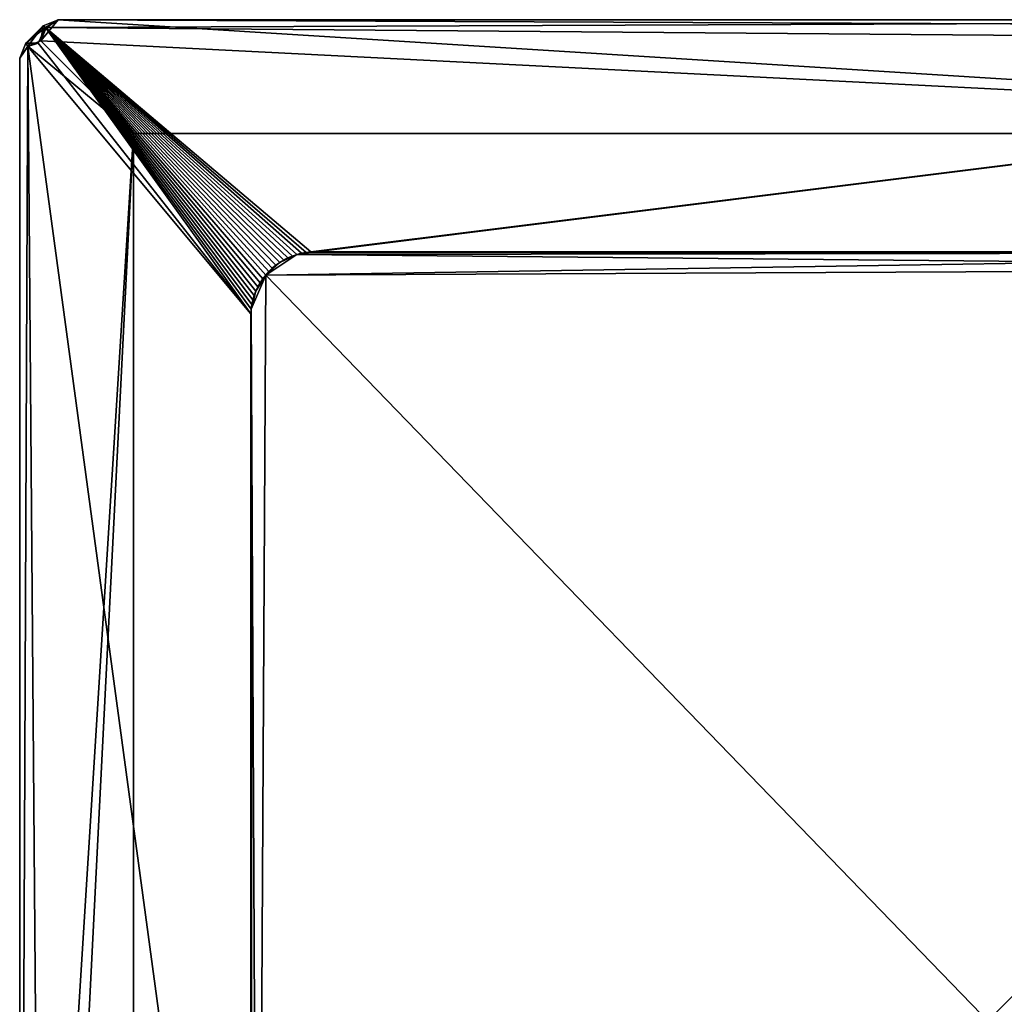
# Model space of a CAD drawing. Extents: x -0.85 to 0.85, y -0.85 to 0.85.
# Drawn here: x -0.85 to 0, y 0 to 0.85 of the extents above; entities that cross this region are included whole.
import ezdxf

# ---------------------------------------------------------------- set-up
doc = ezdxf.new("R2010")
doc.units = 0
doc.header["$MEASUREMENT"] = 0
doc.layers.get('0').update_dxf_attribs({"linetype": 'CONTINUOUS'})

msp = doc.modelspace()

# ---------------------------------------------------------------- linework, layer by layer
for points in [[(-0.81585, 0.85004, 0.31671), (-0.82622, 0.84311, 0.31671), (-0.83086, 0.83191, 0.31671)], [(-0.81585, 0.85004, 0.31671), (-0.83086, 0.83191, 0.31671), (0.75144, 0.75182, 0.31671)], [(-0.82865, 0.84474, -0.035), (-0.81585, 0.85004, -0.035), (-0.82663, 0.8433, -0.035)], [(-0.81585, 0.85004, 0.31671), (-0.82865, 0.84474, 0.31671), (-0.82622, 0.84311, 0.31671)], [(-0.81585, 0.85004, 0.31671), (-0.81585, 0.85004, -0.035), (-0.82865, 0.84474, -0.035)], [(-0.81585, 0.85004, 0.31671), (-0.82865, 0.84474, -0.035), (-0.82865, 0.84474, 0.31671)], [(-0.82663, 0.8433, -0.035), (-0.81585, 0.85004, -0.035), (0.81651, 0.85004, -0.035)], [(-0.82663, 0.8433, -0.035), (0.81651, 0.85004, -0.035), (0.84436, 0.8297, -0.035)], [(-0.81585, 0.85004, -0.035), (-0.81585, 0.85004, 0.31671), (0.81651, 0.85004, 0.31671)], [(-0.81585, 0.85004, -0.035), (0.81651, 0.85004, 0.31671), (0.81651, 0.85004, -0.035)], [(0.82688, 0.84311, 0.31671), (0.81651, 0.85004, 0.31671), (-0.81585, 0.85004, 0.31671)], [(0.75144, 0.75182, 0.31671), (0.82688, 0.84311, 0.31671), (-0.81585, 0.85004, 0.31671)], [(-0.84369, 0.8297, -0.035), (-0.82865, 0.84474, -0.035), (-0.82663, 0.8433, -0.035)], [(-0.82865, 0.84474, 0.31671), (-0.84369, 0.8297, 0.31671), (-0.84207, 0.82727, 0.31671)], [(-0.82865, 0.84474, 0.31671), (-0.82865, 0.84474, -0.035), (-0.84369, 0.8297, -0.035)], [(-0.82865, 0.84474, 0.31671), (-0.84369, 0.8297, -0.035), (-0.84369, 0.8297, 0.31671)], [(-0.84369, 0.8297, -0.035), (-0.82663, 0.8433, -0.035), (-0.83316, 0.82987, -0.035)], [(-0.82865, 0.84474, 0.31671), (-0.84207, 0.82727, 0.31671), (-0.83086, 0.83191, 0.31671)], [(-0.64959, 0.59607, -0.035), (-0.83316, 0.82987, -0.035), (-0.82663, 0.8433, -0.035)], [(-0.83086, 0.83191, 0.31671), (-0.82622, 0.84311, 0.31671), (-0.82865, 0.84474, 0.31671)], [(-0.64929, 0.60013, -0.035), (-0.64959, 0.59607, -0.035), (-0.82663, 0.8433, -0.035)], [(-0.6487, 0.60415, -0.035), (-0.64929, 0.60013, -0.035), (-0.82663, 0.8433, -0.035)], [(-0.64782, 0.60813, -0.035), (-0.6487, 0.60415, -0.035), (-0.82663, 0.8433, -0.035)], [(-0.64664, 0.61202, -0.035), (-0.64782, 0.60813, -0.035), (-0.82663, 0.8433, -0.035)], [(-0.64519, 0.61583, -0.035), (-0.64664, 0.61202, -0.035), (-0.82663, 0.8433, -0.035)], [(-0.64346, 0.61951, -0.035), (-0.64519, 0.61583, -0.035), (-0.82663, 0.8433, -0.035)], [(-0.64147, 0.62306, -0.035), (-0.64346, 0.61951, -0.035), (-0.82663, 0.8433, -0.035)], [(-0.63923, 0.62645, -0.035), (-0.64147, 0.62306, -0.035), (-0.82663, 0.8433, -0.035)], [(-0.63674, 0.62968, -0.035), (-0.63923, 0.62645, -0.035), (-0.82663, 0.8433, -0.035)], [(-0.63402, 0.63271, -0.035), (-0.63674, 0.62968, -0.035), (-0.82663, 0.8433, -0.035)], [(-0.63109, 0.63553, -0.035), (-0.63402, 0.63271, -0.035), (-0.82663, 0.8433, -0.035)], [(-0.62796, 0.63813, -0.035), (-0.63109, 0.63553, -0.035), (-0.82663, 0.8433, -0.035)], [(-0.62465, 0.6405, -0.035), (-0.62796, 0.63813, -0.035), (-0.82663, 0.8433, -0.035)], [(-0.62118, 0.64262, -0.035), (-0.62465, 0.6405, -0.035), (-0.82663, 0.8433, -0.035)], [(-0.61756, 0.64448, -0.035), (-0.62118, 0.64262, -0.035), (-0.82663, 0.8433, -0.035)], [(-0.61381, 0.64608, -0.035), (-0.61756, 0.64448, -0.035), (-0.82663, 0.8433, -0.035)], [(-0.60996, 0.64739, -0.035), (-0.61381, 0.64608, -0.035), (-0.82663, 0.8433, -0.035)], [(-0.60603, 0.64842, -0.035), (-0.60996, 0.64739, -0.035), (-0.82663, 0.8433, -0.035)], [(-0.60202, 0.64916, -0.035), (-0.60603, 0.64842, -0.035), (-0.82663, 0.8433, -0.035)], [(-0.59798, 0.6496, -0.035), (-0.60202, 0.64916, -0.035), (-0.82663, 0.8433, -0.035)], [(-0.59798, 0.6496, -0.035), (-0.82663, 0.8433, -0.035), (0.84436, 0.8297, -0.035)], [(-0.84899, 0.8169, -0.035), (-0.84369, 0.8297, -0.035), (-0.84191, 0.82685, -0.035)], [(-0.84369, 0.8297, 0.31671), (-0.84899, 0.8169, 0.31671), (-0.84207, 0.82727, 0.31671)], [(-0.84899, 0.8169, -0.035), (-0.84899, 0.8169, 0.31671), (-0.84369, 0.8297, 0.31671)], [(-0.84899, 0.8169, -0.035), (-0.84369, 0.8297, 0.31671), (-0.84369, 0.8297, -0.035)], [(-0.84207, 0.82727, 0.31671), (-0.84899, 0.8169, 0.31671), (-0.84899, -0.81636, 0.31671)], [(-0.75078, 0.75182, 0.31671), (-0.84207, 0.82727, 0.31671), (-0.84899, -0.81636, 0.31671)], [(-0.84899, -0.81636, -0.035), (-0.84899, 0.8169, -0.035), (-0.84191, 0.82685, -0.035)], [(-0.82865, -0.84421, -0.035), (-0.84899, -0.81636, -0.035), (-0.84191, 0.82685, -0.035)], [(-0.83316, 0.82987, -0.035), (-0.84191, 0.82685, -0.035), (-0.84369, 0.8297, -0.035)], [(-0.75078, 0.75182, 0.31671), (-0.83086, 0.83191, 0.31671), (-0.84207, 0.82727, 0.31671)], [(-0.84191, 0.82685, -0.035), (-0.83316, 0.82987, -0.035), (-0.64959, 0.59607, -0.035)], [(-0.84191, 0.82685, -0.035), (-0.64959, 0.59607, -0.035), (-0.64959, -0.59341, -0.035)], [(-0.82865, -0.84421, -0.035), (-0.84191, 0.82685, -0.035), (-0.64959, -0.59341, -0.035)], [(-0.83086, 0.83191, 0.31671), (-0.75078, 0.75182, 0.31671), (0.75144, 0.75182, 0.31671)], [(0.84436, 0.8297, -0.035), (-0.59391, 0.64975, -0.035), (-0.59798, 0.6496, -0.035)], [(0.84436, 0.8297, -0.035), (0.59841, 0.6496, -0.035), (-0.59391, 0.64975, -0.035)], [(-0.84899, -0.81636, -0.035), (-0.84899, -0.81636, 0.31671), (-0.84899, 0.8169, 0.31671)], [(-0.84899, -0.81636, -0.035), (-0.84899, 0.8169, 0.31671), (-0.84899, 0.8169, -0.035)], [(-0.84899, -0.81636, 0.31671), (-0.83086, -0.83138, 0.31671), (-0.75078, 0.75182, 0.31671)], [(-0.83086, -0.83138, 0.31671), (-0.75078, -0.75129, 0.31671), (-0.75078, 0.75182, 0.31671)], [(0.75144, 0.75182, 0.24838), (-0.75078, 0.75182, 0.24838), (-0.75078, -0.75129, 0.24838)], [(0.75144, 0.75182, 0.24838), (-0.75078, -0.75129, 0.24838), (0.75144, -0.75129, 0.24838)], [(0.75144, 0.75182, 0.31671), (-0.75078, 0.75182, 0.31671), (-0.75078, 0.75182, 0.24838)], [(0.75144, 0.75182, 0.31671), (-0.75078, 0.75182, 0.24838), (0.75144, 0.75182, 0.24838)], [(-0.75078, 0.75182, 0.31671), (-0.75078, -0.75129, 0.31671), (-0.75078, -0.75129, 0.24838)], [(-0.75078, 0.75182, 0.31671), (-0.75078, -0.75129, 0.24838), (-0.75078, 0.75182, 0.24838)], [(0.60246, 0.64916, 0.03444), (-0.60996, 0.64739, 0.03444), (-0.63674, 0.62968, 0.03444)], [(0.63153, 0.63553, 0.03444), (0.60246, 0.64916, 0.03444), (-0.63674, 0.62968, 0.03444)], [(0.60246, 0.64916, 0.02556), (-0.60996, 0.64739, 0.02556), (-0.63674, 0.62968, 0.02556)], [(0.63153, 0.63553, 0.02556), (0.60246, 0.64916, 0.02556), (-0.63674, 0.62968, 0.02556)], [(0.60246, 0.64916, -0.00212), (-0.60996, 0.64739, -0.00212), (-0.63674, 0.62968, -0.00212)], [(0.63153, 0.63553, -0.00212), (0.60246, 0.64916, -0.00212), (-0.63674, 0.62968, -0.00212)], [(-0.60996, 0.64739, 0.03444), (-0.62465, 0.6405, 0.03444), (-0.63674, 0.62968, 0.03444)], [(-0.63674, 0.62968, 0.03085), (-0.62465, 0.6405, 0.03085), (-0.60996, 0.64739, 0.03085)], [(-0.63674, 0.62968, 0.03085), (-0.60996, 0.64739, 0.03085), (0.63153, 0.63553, 0.03085)], [(-0.60996, 0.64739, 0.02556), (-0.62465, 0.6405, 0.02556), (-0.63674, 0.62968, 0.02556)], [(-0.63674, 0.62968, 0.00317), (-0.62465, 0.6405, 0.00317), (-0.60996, 0.64739, 0.00317)], [(-0.63674, 0.62968, 0.00317), (-0.60996, 0.64739, 0.00317), (0.63153, 0.63553, 0.00317)], [(-0.60996, 0.64739, -0.00212), (-0.62465, 0.6405, -0.00212), (-0.63674, 0.62968, -0.00212)], [(-0.60996, 0.64739, 0.03444), (-0.61756, 0.64448, 0.03444), (-0.62465, 0.6405, 0.03444)], [(-0.62465, 0.6405, 0.03085), (-0.61756, 0.64448, 0.03085), (-0.60996, 0.64739, 0.03085)], [(-0.60996, 0.64739, 0.02556), (-0.61756, 0.64448, 0.02556), (-0.62465, 0.6405, 0.02556)], [(-0.62465, 0.6405, 0.00317), (-0.61756, 0.64448, 0.00317), (-0.60996, 0.64739, 0.00317)], [(-0.60996, 0.64739, -0.00212), (-0.61756, 0.64448, -0.00212), (-0.62465, 0.6405, -0.00212)], [(-0.60996, 0.64739, 0.03444), (-0.61381, 0.64608, 0.03444), (-0.61756, 0.64448, 0.03444)], [(-0.61756, 0.64448, 0.03085), (-0.61381, 0.64608, 0.03085), (-0.60996, 0.64739, 0.03085)], [(-0.60996, 0.64739, 0.02556), (-0.61381, 0.64608, 0.02556), (-0.61756, 0.64448, 0.02556)], [(-0.61756, 0.64448, 0.00317), (-0.61381, 0.64608, 0.00317), (-0.60996, 0.64739, 0.00317)], [(-0.60996, 0.64739, -0.00212), (-0.61381, 0.64608, -0.00212), (-0.61756, 0.64448, -0.00212)], [(-0.61381, 0.64608, 0.03444), (-0.61381, 0.64608, -0.035), (-0.61756, 0.64448, -0.035)], [(-0.61381, 0.64608, 0.03444), (-0.61756, 0.64448, -0.035), (-0.61756, 0.64448, 0.03444)], [(-0.61381, 0.64608, 0.03085), (-0.61756, 0.64448, 0.03085), (-0.61756, 0.64448, 0.02556)], [(-0.61381, 0.64608, 0.03085), (-0.61756, 0.64448, 0.02556), (-0.61381, 0.64608, 0.02556)], [(-0.61381, 0.64608, 0.00317), (-0.61756, 0.64448, 0.00317), (-0.61756, 0.64448, -0.00212)], [(-0.61381, 0.64608, 0.00317), (-0.61756, 0.64448, -0.00212), (-0.61381, 0.64608, -0.00212)], [(-0.60996, 0.64739, 0.03444), (-0.60996, 0.64739, -0.035), (-0.61381, 0.64608, -0.035)], [(-0.60996, 0.64739, 0.03444), (-0.61381, 0.64608, -0.035), (-0.61381, 0.64608, 0.03444)], [(-0.60996, 0.64739, 0.03085), (-0.61381, 0.64608, 0.03085), (-0.61381, 0.64608, 0.02556)], [(-0.60996, 0.64739, 0.03085), (-0.61381, 0.64608, 0.02556), (-0.60996, 0.64739, 0.02556)], [(-0.60996, 0.64739, 0.00317), (-0.61381, 0.64608, 0.00317), (-0.61381, 0.64608, -0.00212)], [(-0.60996, 0.64739, 0.00317), (-0.61381, 0.64608, -0.00212), (-0.60996, 0.64739, -0.00212)], [(-0.59391, 0.64975, 0.03444), (-0.60202, 0.64916, 0.03444), (-0.60996, 0.64739, 0.03444)], [(0.60246, 0.64916, 0.03444), (-0.59391, 0.64975, 0.03444), (-0.60996, 0.64739, 0.03444)], [(-0.59391, 0.64975, 0.02556), (-0.60202, 0.64916, 0.02556), (-0.60996, 0.64739, 0.02556)], [(0.60246, 0.64916, 0.02556), (-0.59391, 0.64975, 0.02556), (-0.60996, 0.64739, 0.02556)], [(-0.59391, 0.64975, -0.00212), (-0.60202, 0.64916, -0.00212), (-0.60996, 0.64739, -0.00212)], [(0.60246, 0.64916, -0.00212), (-0.59391, 0.64975, -0.00212), (-0.60996, 0.64739, -0.00212)], [(-0.60202, 0.64916, 0.03444), (-0.60603, 0.64842, 0.03444), (-0.60996, 0.64739, 0.03444)], [(-0.60996, 0.64739, 0.03085), (-0.60603, 0.64842, 0.03085), (-0.60202, 0.64916, 0.03085)], [(-0.60996, 0.64739, 0.03085), (-0.60202, 0.64916, 0.03085), (0.60246, 0.64916, 0.03085)], [(-0.60996, 0.64739, 0.03085), (0.60246, 0.64916, 0.03085), (0.63153, 0.63553, 0.03085)], [(-0.60202, 0.64916, 0.02556), (-0.60603, 0.64842, 0.02556), (-0.60996, 0.64739, 0.02556)], [(-0.60996, 0.64739, 0.00317), (-0.60603, 0.64842, 0.00317), (-0.60202, 0.64916, 0.00317)], [(-0.60996, 0.64739, 0.00317), (-0.60202, 0.64916, 0.00317), (0.60246, 0.64916, 0.00317)], [(-0.60996, 0.64739, 0.00317), (0.60246, 0.64916, 0.00317), (0.63153, 0.63553, 0.00317)], [(-0.60202, 0.64916, -0.00212), (-0.60603, 0.64842, -0.00212), (-0.60996, 0.64739, -0.00212)], [(-0.60603, 0.64842, 0.03444), (-0.60603, 0.64842, -0.035), (-0.60996, 0.64739, -0.035)], [(-0.60603, 0.64842, 0.03444), (-0.60996, 0.64739, -0.035), (-0.60996, 0.64739, 0.03444)], [(-0.60603, 0.64842, 0.03085), (-0.60996, 0.64739, 0.03085), (-0.60996, 0.64739, 0.02556)], [(-0.60603, 0.64842, 0.03085), (-0.60996, 0.64739, 0.02556), (-0.60603, 0.64842, 0.02556)], [(-0.60603, 0.64842, 0.00317), (-0.60996, 0.64739, 0.00317), (-0.60996, 0.64739, -0.00212)], [(-0.60603, 0.64842, 0.00317), (-0.60996, 0.64739, -0.00212), (-0.60603, 0.64842, -0.00212)], [(-0.60202, 0.64916, 0.03444), (-0.60202, 0.64916, -0.035), (-0.60603, 0.64842, -0.035)], [(-0.60202, 0.64916, 0.03444), (-0.60603, 0.64842, -0.035), (-0.60603, 0.64842, 0.03444)], [(-0.60202, 0.64916, 0.03085), (-0.60603, 0.64842, 0.03085), (-0.60603, 0.64842, 0.02556)], [(-0.60202, 0.64916, 0.03085), (-0.60603, 0.64842, 0.02556), (-0.60202, 0.64916, 0.02556)], [(-0.60202, 0.64916, 0.00317), (-0.60603, 0.64842, 0.00317), (-0.60603, 0.64842, -0.00212)], [(-0.60202, 0.64916, 0.00317), (-0.60603, 0.64842, -0.00212), (-0.60202, 0.64916, -0.00212)], [(-0.59391, 0.64975, 0.03444), (-0.59798, 0.6496, 0.03444), (-0.60202, 0.64916, 0.03444)], [(-0.60202, 0.64916, 0.03085), (-0.59798, 0.6496, 0.03085), (-0.59391, 0.64975, 0.03085)], [(-0.60202, 0.64916, 0.03085), (-0.59391, 0.64975, 0.03085), (0.60246, 0.64916, 0.03085)], [(-0.59391, 0.64975, 0.02556), (-0.59798, 0.6496, 0.02556), (-0.60202, 0.64916, 0.02556)], [(-0.60202, 0.64916, 0.00317), (-0.59798, 0.6496, 0.00317), (-0.59391, 0.64975, 0.00317)], [(-0.60202, 0.64916, 0.00317), (-0.59391, 0.64975, 0.00317), (0.60246, 0.64916, 0.00317)], [(-0.59391, 0.64975, -0.00212), (-0.59798, 0.6496, -0.00212), (-0.60202, 0.64916, -0.00212)], [(-0.59798, 0.6496, 0.03444), (-0.59798, 0.6496, -0.035), (-0.60202, 0.64916, -0.035)], [(-0.59798, 0.6496, 0.03444), (-0.60202, 0.64916, -0.035), (-0.60202, 0.64916, 0.03444)], [(-0.59798, 0.6496, 0.03085), (-0.60202, 0.64916, 0.03085), (-0.60202, 0.64916, 0.02556)], [(-0.59798, 0.6496, 0.03085), (-0.60202, 0.64916, 0.02556), (-0.59798, 0.6496, 0.02556)], [(-0.59798, 0.6496, 0.00317), (-0.60202, 0.64916, 0.00317), (-0.60202, 0.64916, -0.00212)], [(-0.59798, 0.6496, 0.00317), (-0.60202, 0.64916, -0.00212), (-0.59798, 0.6496, -0.00212)], [(-0.59391, 0.64975, 0.03444), (-0.59391, 0.64975, -0.035), (-0.59798, 0.6496, -0.035)], [(-0.59391, 0.64975, 0.03444), (-0.59798, 0.6496, -0.035), (-0.59798, 0.6496, 0.03444)], [(-0.59391, 0.64975, 0.03085), (-0.59798, 0.6496, 0.03085), (-0.59798, 0.6496, 0.02556)], [(-0.59391, 0.64975, 0.03085), (-0.59798, 0.6496, 0.02556), (-0.59391, 0.64975, 0.02556)], [(-0.59391, 0.64975, 0.00317), (-0.59798, 0.6496, 0.00317), (-0.59798, 0.6496, -0.00212)], [(-0.59391, 0.64975, 0.00317), (-0.59798, 0.6496, -0.00212), (-0.59391, 0.64975, -0.00212)], [(0.60246, 0.64916, 0.03444), (0.59841, 0.6496, 0.03444), (-0.59391, 0.64975, 0.03444)], [(0.59841, 0.6496, 0.03444), (0.59841, 0.6496, -0.035), (-0.59391, 0.64975, -0.035)], [(0.59841, 0.6496, 0.03444), (-0.59391, 0.64975, -0.035), (-0.59391, 0.64975, 0.03444)], [(-0.59391, 0.64975, 0.03085), (0.59841, 0.6496, 0.03085), (0.60246, 0.64916, 0.03085)], [(0.60246, 0.64916, 0.02556), (0.59841, 0.6496, 0.02556), (-0.59391, 0.64975, 0.02556)], [(0.59841, 0.6496, 0.03085), (-0.59391, 0.64975, 0.03085), (-0.59391, 0.64975, 0.02556)], [(0.59841, 0.6496, 0.03085), (-0.59391, 0.64975, 0.02556), (0.59841, 0.6496, 0.02556)], [(-0.59391, 0.64975, 0.00317), (0.59841, 0.6496, 0.00317), (0.60246, 0.64916, 0.00317)], [(0.60246, 0.64916, -0.00212), (0.59841, 0.6496, -0.00212), (-0.59391, 0.64975, -0.00212)], [(0.59841, 0.6496, 0.00317), (-0.59391, 0.64975, 0.00317), (-0.59391, 0.64975, -0.00212)], [(0.59841, 0.6496, 0.00317), (-0.59391, 0.64975, -0.00212), (0.59841, 0.6496, -0.00212)], [(-0.62465, 0.6405, 0.03444), (-0.63109, 0.63553, 0.03444), (-0.63674, 0.62968, 0.03444)], [(-0.63674, 0.62968, 0.03085), (-0.63109, 0.63553, 0.03085), (-0.62465, 0.6405, 0.03085)], [(-0.62465, 0.6405, 0.02556), (-0.63109, 0.63553, 0.02556), (-0.63674, 0.62968, 0.02556)], [(-0.63674, 0.62968, 0.00317), (-0.63109, 0.63553, 0.00317), (-0.62465, 0.6405, 0.00317)], [(-0.62465, 0.6405, -0.00212), (-0.63109, 0.63553, -0.00212), (-0.63674, 0.62968, -0.00212)], [(-0.62465, 0.6405, 0.03444), (-0.62796, 0.63813, 0.03444), (-0.63109, 0.63553, 0.03444)], [(-0.63109, 0.63553, 0.03085), (-0.62796, 0.63813, 0.03085), (-0.62465, 0.6405, 0.03085)], [(-0.62465, 0.6405, 0.02556), (-0.62796, 0.63813, 0.02556), (-0.63109, 0.63553, 0.02556)], [(-0.63109, 0.63553, 0.00317), (-0.62796, 0.63813, 0.00317), (-0.62465, 0.6405, 0.00317)], [(-0.62465, 0.6405, -0.00212), (-0.62796, 0.63813, -0.00212), (-0.63109, 0.63553, -0.00212)], [(-0.62796, 0.63813, 0.03444), (-0.62796, 0.63813, -0.035), (-0.63109, 0.63553, -0.035)], [(-0.62796, 0.63813, 0.03444), (-0.63109, 0.63553, -0.035), (-0.63109, 0.63553, 0.03444)], [(-0.62796, 0.63813, 0.03085), (-0.63109, 0.63553, 0.03085), (-0.63109, 0.63553, 0.02556)], [(-0.62796, 0.63813, 0.03085), (-0.63109, 0.63553, 0.02556), (-0.62796, 0.63813, 0.02556)], [(-0.62796, 0.63813, 0.00317), (-0.63109, 0.63553, 0.00317), (-0.63109, 0.63553, -0.00212)], [(-0.62796, 0.63813, 0.00317), (-0.63109, 0.63553, -0.00212), (-0.62796, 0.63813, -0.00212)], [(-0.62465, 0.6405, 0.03444), (-0.62465, 0.6405, -0.035), (-0.62796, 0.63813, -0.035)], [(-0.62465, 0.6405, 0.03444), (-0.62796, 0.63813, -0.035), (-0.62796, 0.63813, 0.03444)], [(-0.62465, 0.6405, 0.03085), (-0.62796, 0.63813, 0.03085), (-0.62796, 0.63813, 0.02556)], [(-0.62465, 0.6405, 0.03085), (-0.62796, 0.63813, 0.02556), (-0.62465, 0.6405, 0.02556)], [(-0.62465, 0.6405, 0.00317), (-0.62796, 0.63813, 0.00317), (-0.62796, 0.63813, -0.00212)], [(-0.62465, 0.6405, 0.00317), (-0.62796, 0.63813, -0.00212), (-0.62465, 0.6405, -0.00212)], [(-0.61756, 0.64448, 0.03444), (-0.62118, 0.64262, 0.03444), (-0.62465, 0.6405, 0.03444)], [(-0.62465, 0.6405, 0.03085), (-0.62118, 0.64262, 0.03085), (-0.61756, 0.64448, 0.03085)], [(-0.61756, 0.64448, 0.02556), (-0.62118, 0.64262, 0.02556), (-0.62465, 0.6405, 0.02556)], [(-0.62465, 0.6405, 0.00317), (-0.62118, 0.64262, 0.00317), (-0.61756, 0.64448, 0.00317)], [(-0.61756, 0.64448, -0.00212), (-0.62118, 0.64262, -0.00212), (-0.62465, 0.6405, -0.00212)], [(-0.62118, 0.64262, 0.03444), (-0.62118, 0.64262, -0.035), (-0.62465, 0.6405, -0.035)], [(-0.62118, 0.64262, 0.03444), (-0.62465, 0.6405, -0.035), (-0.62465, 0.6405, 0.03444)], [(-0.62118, 0.64262, 0.03085), (-0.62465, 0.6405, 0.03085), (-0.62465, 0.6405, 0.02556)], [(-0.62118, 0.64262, 0.03085), (-0.62465, 0.6405, 0.02556), (-0.62118, 0.64262, 0.02556)], [(-0.62118, 0.64262, 0.00317), (-0.62465, 0.6405, 0.00317), (-0.62465, 0.6405, -0.00212)], [(-0.62118, 0.64262, 0.00317), (-0.62465, 0.6405, -0.00212), (-0.62118, 0.64262, -0.00212)], [(-0.61756, 0.64448, 0.03444), (-0.61756, 0.64448, -0.035), (-0.62118, 0.64262, -0.035)], [(-0.61756, 0.64448, 0.03444), (-0.62118, 0.64262, -0.035), (-0.62118, 0.64262, 0.03444)], [(-0.61756, 0.64448, 0.03085), (-0.62118, 0.64262, 0.03085), (-0.62118, 0.64262, 0.02556)], [(-0.61756, 0.64448, 0.03085), (-0.62118, 0.64262, 0.02556), (-0.61756, 0.64448, 0.02556)], [(-0.61756, 0.64448, 0.00317), (-0.62118, 0.64262, 0.00317), (-0.62118, 0.64262, -0.00212)], [(-0.61756, 0.64448, 0.00317), (-0.62118, 0.64262, -0.00212), (-0.61756, 0.64448, -0.00212)], [(-0.63674, 0.62968, 0.03444), (-0.64519, 0.61583, 0.03444), (-0.64929, 0.60013, 0.03444)], [(-0.63674, 0.62968, 0.03444), (-0.64929, 0.60013, 0.03444), (-0.64346, -0.61685, 0.03444)], [(-0.64929, 0.60013, 0.03085), (-0.64519, 0.61583, 0.03085), (-0.63674, 0.62968, 0.03085)], [(-0.64346, -0.61685, 0.03085), (-0.64929, 0.60013, 0.03085), (-0.63674, 0.62968, 0.03085)], [(-0.63674, 0.62968, 0.02556), (-0.64519, 0.61583, 0.02556), (-0.64929, 0.60013, 0.02556)], [(-0.63674, 0.62968, 0.02556), (-0.64929, 0.60013, 0.02556), (-0.64346, -0.61685, 0.02556)], [(-0.64929, 0.60013, 0.00317), (-0.64519, 0.61583, 0.00317), (-0.63674, 0.62968, 0.00317)], [(-0.64346, -0.61685, 0.00317), (-0.64929, 0.60013, 0.00317), (-0.63674, 0.62968, 0.00317)], [(-0.63674, 0.62968, -0.00212), (-0.64519, 0.61583, -0.00212), (-0.64929, 0.60013, -0.00212)], [(-0.63674, 0.62968, -0.00212), (-0.64929, 0.60013, -0.00212), (-0.64346, -0.61685, -0.00212)], [(-0.63674, 0.62968, 0.03444), (-0.64147, 0.62306, 0.03444), (-0.64519, 0.61583, 0.03444)], [(-0.64519, 0.61583, 0.03085), (-0.64147, 0.62306, 0.03085), (-0.63674, 0.62968, 0.03085)], [(-0.63674, 0.62968, 0.02556), (-0.64147, 0.62306, 0.02556), (-0.64519, 0.61583, 0.02556)], [(-0.64519, 0.61583, 0.00317), (-0.64147, 0.62306, 0.00317), (-0.63674, 0.62968, 0.00317)], [(-0.63674, 0.62968, -0.00212), (-0.64147, 0.62306, -0.00212), (-0.64519, 0.61583, -0.00212)], [(-0.63674, 0.62968, 0.03444), (-0.64346, -0.61685, 0.03444), (0.59841, -0.64694, 0.03444)], [(0.59841, -0.64694, 0.03085), (-0.64346, -0.61685, 0.03085), (-0.63674, 0.62968, 0.03085)], [(-0.63674, 0.62968, 0.02556), (-0.64346, -0.61685, 0.02556), (0.59841, -0.64694, 0.02556)], [(0.59841, -0.64694, 0.00317), (-0.64346, -0.61685, 0.00317), (-0.63674, 0.62968, 0.00317)], [(-0.63674, 0.62968, -0.00212), (-0.64346, -0.61685, -0.00212), (0.59841, -0.64694, -0.00212)], [(-0.63674, 0.62968, 0.03444), (-0.63923, 0.62645, 0.03444), (-0.64147, 0.62306, 0.03444)], [(-0.64147, 0.62306, 0.03085), (-0.63923, 0.62645, 0.03085), (-0.63674, 0.62968, 0.03085)], [(-0.63674, 0.62968, 0.02556), (-0.63923, 0.62645, 0.02556), (-0.64147, 0.62306, 0.02556)], [(-0.64147, 0.62306, 0.00317), (-0.63923, 0.62645, 0.00317), (-0.63674, 0.62968, 0.00317)], [(-0.63674, 0.62968, -0.00212), (-0.63923, 0.62645, -0.00212), (-0.64147, 0.62306, -0.00212)], [(-0.63674, 0.62968, 0.03444), (-0.63674, 0.62968, -0.035), (-0.63923, 0.62645, -0.035)], [(-0.63674, 0.62968, 0.03444), (-0.63923, 0.62645, -0.035), (-0.63923, 0.62645, 0.03444)], [(-0.63674, 0.62968, 0.03085), (-0.63923, 0.62645, 0.03085), (-0.63923, 0.62645, 0.02556)], [(-0.63674, 0.62968, 0.03085), (-0.63923, 0.62645, 0.02556), (-0.63674, 0.62968, 0.02556)], [(-0.63674, 0.62968, 0.00317), (-0.63923, 0.62645, 0.00317), (-0.63923, 0.62645, -0.00212)], [(-0.63674, 0.62968, 0.00317), (-0.63923, 0.62645, -0.00212), (-0.63674, 0.62968, -0.00212)], [(-0.63109, 0.63553, 0.03444), (-0.63402, 0.63271, 0.03444), (-0.63674, 0.62968, 0.03444)], [(-0.63674, 0.62968, 0.03444), (0.59841, -0.64694, 0.03444), (0.63153, 0.63553, 0.03444)], [(-0.63674, 0.62968, 0.03085), (-0.63402, 0.63271, 0.03085), (-0.63109, 0.63553, 0.03085)], [(0.63153, 0.63553, 0.03085), (0.59841, -0.64694, 0.03085), (-0.63674, 0.62968, 0.03085)], [(-0.63109, 0.63553, 0.02556), (-0.63402, 0.63271, 0.02556), (-0.63674, 0.62968, 0.02556)], [(-0.63674, 0.62968, 0.02556), (0.59841, -0.64694, 0.02556), (0.63153, 0.63553, 0.02556)], [(-0.63674, 0.62968, 0.00317), (-0.63402, 0.63271, 0.00317), (-0.63109, 0.63553, 0.00317)], [(0.63153, 0.63553, 0.00317), (0.59841, -0.64694, 0.00317), (-0.63674, 0.62968, 0.00317)], [(-0.63109, 0.63553, -0.00212), (-0.63402, 0.63271, -0.00212), (-0.63674, 0.62968, -0.00212)], [(-0.63674, 0.62968, -0.00212), (0.59841, -0.64694, -0.00212), (0.63153, 0.63553, -0.00212)], [(-0.63402, 0.63271, 0.03444), (-0.63402, 0.63271, -0.035), (-0.63674, 0.62968, -0.035)], [(-0.63402, 0.63271, 0.03444), (-0.63674, 0.62968, -0.035), (-0.63674, 0.62968, 0.03444)], [(-0.63402, 0.63271, 0.03085), (-0.63674, 0.62968, 0.03085), (-0.63674, 0.62968, 0.02556)], [(-0.63402, 0.63271, 0.03085), (-0.63674, 0.62968, 0.02556), (-0.63402, 0.63271, 0.02556)], [(-0.63402, 0.63271, 0.00317), (-0.63674, 0.62968, 0.00317), (-0.63674, 0.62968, -0.00212)], [(-0.63402, 0.63271, 0.00317), (-0.63674, 0.62968, -0.00212), (-0.63402, 0.63271, -0.00212)], [(-0.63109, 0.63553, 0.03444), (-0.63109, 0.63553, -0.035), (-0.63402, 0.63271, -0.035)], [(-0.63109, 0.63553, 0.03444), (-0.63402, 0.63271, -0.035), (-0.63402, 0.63271, 0.03444)], [(-0.63109, 0.63553, 0.03085), (-0.63402, 0.63271, 0.03085), (-0.63402, 0.63271, 0.02556)], [(-0.63109, 0.63553, 0.03085), (-0.63402, 0.63271, 0.02556), (-0.63109, 0.63553, 0.02556)], [(-0.63109, 0.63553, 0.00317), (-0.63402, 0.63271, 0.00317), (-0.63402, 0.63271, -0.00212)], [(-0.63109, 0.63553, 0.00317), (-0.63402, 0.63271, -0.00212), (-0.63109, 0.63553, -0.00212)], [(-0.64147, 0.62306, 0.03444), (-0.64346, 0.61951, 0.03444), (-0.64519, 0.61583, 0.03444)], [(-0.64519, 0.61583, 0.03085), (-0.64346, 0.61951, 0.03085), (-0.64147, 0.62306, 0.03085)], [(-0.64147, 0.62306, 0.02556), (-0.64346, 0.61951, 0.02556), (-0.64519, 0.61583, 0.02556)], [(-0.64519, 0.61583, 0.00317), (-0.64346, 0.61951, 0.00317), (-0.64147, 0.62306, 0.00317)], [(-0.64147, 0.62306, -0.00212), (-0.64346, 0.61951, -0.00212), (-0.64519, 0.61583, -0.00212)], [(-0.64147, 0.62306, 0.03444), (-0.64147, 0.62306, -0.035), (-0.64346, 0.61951, -0.035)], [(-0.64147, 0.62306, 0.03444), (-0.64346, 0.61951, -0.035), (-0.64346, 0.61951, 0.03444)], [(-0.64147, 0.62306, 0.03085), (-0.64346, 0.61951, 0.03085), (-0.64346, 0.61951, 0.02556)], [(-0.64147, 0.62306, 0.03085), (-0.64346, 0.61951, 0.02556), (-0.64147, 0.62306, 0.02556)], [(-0.64147, 0.62306, 0.00317), (-0.64346, 0.61951, 0.00317), (-0.64346, 0.61951, -0.00212)], [(-0.64147, 0.62306, 0.00317), (-0.64346, 0.61951, -0.00212), (-0.64147, 0.62306, -0.00212)], [(-0.63923, 0.62645, 0.03444), (-0.63923, 0.62645, -0.035), (-0.64147, 0.62306, -0.035)], [(-0.63923, 0.62645, 0.03444), (-0.64147, 0.62306, -0.035), (-0.64147, 0.62306, 0.03444)], [(-0.63923, 0.62645, 0.03085), (-0.64147, 0.62306, 0.03085), (-0.64147, 0.62306, 0.02556)], [(-0.63923, 0.62645, 0.03085), (-0.64147, 0.62306, 0.02556), (-0.63923, 0.62645, 0.02556)], [(-0.63923, 0.62645, 0.00317), (-0.64147, 0.62306, 0.00317), (-0.64147, 0.62306, -0.00212)], [(-0.63923, 0.62645, 0.00317), (-0.64147, 0.62306, -0.00212), (-0.63923, 0.62645, -0.00212)], [(-0.64519, 0.61583, 0.03444), (-0.64782, 0.60813, 0.03444), (-0.64929, 0.60013, 0.03444)], [(-0.64929, 0.60013, 0.03085), (-0.64782, 0.60813, 0.03085), (-0.64519, 0.61583, 0.03085)], [(-0.64519, 0.61583, 0.02556), (-0.64782, 0.60813, 0.02556), (-0.64929, 0.60013, 0.02556)], [(-0.64929, 0.60013, 0.00317), (-0.64782, 0.60813, 0.00317), (-0.64519, 0.61583, 0.00317)], [(-0.64519, 0.61583, -0.00212), (-0.64782, 0.60813, -0.00212), (-0.64929, 0.60013, -0.00212)], [(-0.64519, 0.61583, 0.03444), (-0.64664, 0.61202, 0.03444), (-0.64782, 0.60813, 0.03444)], [(-0.64782, 0.60813, 0.03085), (-0.64664, 0.61202, 0.03085), (-0.64519, 0.61583, 0.03085)], [(-0.64519, 0.61583, 0.02556), (-0.64664, 0.61202, 0.02556), (-0.64782, 0.60813, 0.02556)], [(-0.64782, 0.60813, 0.00317), (-0.64664, 0.61202, 0.00317), (-0.64519, 0.61583, 0.00317)], [(-0.64519, 0.61583, -0.00212), (-0.64664, 0.61202, -0.00212), (-0.64782, 0.60813, -0.00212)], [(-0.64664, 0.61202, 0.03444), (-0.64664, 0.61202, -0.035), (-0.64782, 0.60813, -0.035)], [(-0.64664, 0.61202, 0.03444), (-0.64782, 0.60813, -0.035), (-0.64782, 0.60813, 0.03444)], [(-0.64664, 0.61202, 0.03085), (-0.64782, 0.60813, 0.03085), (-0.64782, 0.60813, 0.02556)], [(-0.64664, 0.61202, 0.03085), (-0.64782, 0.60813, 0.02556), (-0.64664, 0.61202, 0.02556)], [(-0.64664, 0.61202, 0.00317), (-0.64782, 0.60813, 0.00317), (-0.64782, 0.60813, -0.00212)], [(-0.64664, 0.61202, 0.00317), (-0.64782, 0.60813, -0.00212), (-0.64664, 0.61202, -0.00212)], [(-0.64519, 0.61583, 0.03444), (-0.64519, 0.61583, -0.035), (-0.64664, 0.61202, -0.035)], [(-0.64519, 0.61583, 0.03444), (-0.64664, 0.61202, -0.035), (-0.64664, 0.61202, 0.03444)], [(-0.64519, 0.61583, 0.03085), (-0.64664, 0.61202, 0.03085), (-0.64664, 0.61202, 0.02556)], [(-0.64519, 0.61583, 0.03085), (-0.64664, 0.61202, 0.02556), (-0.64519, 0.61583, 0.02556)], [(-0.64519, 0.61583, 0.00317), (-0.64664, 0.61202, 0.00317), (-0.64664, 0.61202, -0.00212)], [(-0.64519, 0.61583, 0.00317), (-0.64664, 0.61202, -0.00212), (-0.64519, 0.61583, -0.00212)], [(-0.64346, 0.61951, 0.03444), (-0.64346, 0.61951, -0.035), (-0.64519, 0.61583, -0.035)], [(-0.64346, 0.61951, 0.03444), (-0.64519, 0.61583, -0.035), (-0.64519, 0.61583, 0.03444)], [(-0.64346, 0.61951, 0.03085), (-0.64519, 0.61583, 0.03085), (-0.64519, 0.61583, 0.02556)], [(-0.64346, 0.61951, 0.03085), (-0.64519, 0.61583, 0.02556), (-0.64346, 0.61951, 0.02556)], [(-0.64346, 0.61951, 0.00317), (-0.64519, 0.61583, 0.00317), (-0.64519, 0.61583, -0.00212)], [(-0.64346, 0.61951, 0.00317), (-0.64519, 0.61583, -0.00212), (-0.64346, 0.61951, -0.00212)], [(-0.64782, 0.60813, 0.03444), (-0.6487, 0.60415, 0.03444), (-0.64929, 0.60013, 0.03444)], [(-0.64929, 0.60013, 0.03085), (-0.6487, 0.60415, 0.03085), (-0.64782, 0.60813, 0.03085)], [(-0.64782, 0.60813, 0.02556), (-0.6487, 0.60415, 0.02556), (-0.64929, 0.60013, 0.02556)], [(-0.64929, 0.60013, 0.00317), (-0.6487, 0.60415, 0.00317), (-0.64782, 0.60813, 0.00317)], [(-0.64782, 0.60813, -0.00212), (-0.6487, 0.60415, -0.00212), (-0.64929, 0.60013, -0.00212)], [(-0.6487, 0.60415, 0.03444), (-0.6487, 0.60415, -0.035), (-0.64929, 0.60013, -0.035)], [(-0.6487, 0.60415, 0.03444), (-0.64929, 0.60013, -0.035), (-0.64929, 0.60013, 0.03444)], [(-0.6487, 0.60415, 0.03085), (-0.64929, 0.60013, 0.03085), (-0.64929, 0.60013, 0.02556)], [(-0.6487, 0.60415, 0.03085), (-0.64929, 0.60013, 0.02556), (-0.6487, 0.60415, 0.02556)], [(-0.6487, 0.60415, 0.00317), (-0.64929, 0.60013, 0.00317), (-0.64929, 0.60013, -0.00212)], [(-0.6487, 0.60415, 0.00317), (-0.64929, 0.60013, -0.00212), (-0.6487, 0.60415, -0.00212)], [(-0.64782, 0.60813, 0.03444), (-0.64782, 0.60813, -0.035), (-0.6487, 0.60415, -0.035)], [(-0.64782, 0.60813, 0.03444), (-0.6487, 0.60415, -0.035), (-0.6487, 0.60415, 0.03444)], [(-0.64782, 0.60813, 0.03085), (-0.6487, 0.60415, 0.03085), (-0.6487, 0.60415, 0.02556)], [(-0.64782, 0.60813, 0.03085), (-0.6487, 0.60415, 0.02556), (-0.64782, 0.60813, 0.02556)], [(-0.64782, 0.60813, 0.00317), (-0.6487, 0.60415, 0.00317), (-0.6487, 0.60415, -0.00212)], [(-0.64782, 0.60813, 0.00317), (-0.6487, 0.60415, -0.00212), (-0.64782, 0.60813, -0.00212)], [(-0.64929, 0.60013, 0.03444), (-0.64959, 0.59607, 0.03444), (-0.64959, -0.59341, 0.03444)], [(-0.64929, 0.60013, 0.03444), (-0.64959, -0.59341, 0.03444), (-0.6487, -0.60149, 0.03444)], [(-0.64929, 0.60013, 0.03444), (-0.64929, 0.60013, -0.035), (-0.64959, 0.59607, -0.035)], [(-0.64929, 0.60013, 0.03444), (-0.64959, 0.59607, -0.035), (-0.64959, 0.59607, 0.03444)], [(-0.64959, -0.59341, 0.03085), (-0.64959, 0.59607, 0.03085), (-0.64929, 0.60013, 0.03085)], [(-0.6487, -0.60149, 0.03085), (-0.64959, -0.59341, 0.03085), (-0.64929, 0.60013, 0.03085)], [(-0.64929, 0.60013, 0.02556), (-0.64959, 0.59607, 0.02556), (-0.64959, -0.59341, 0.02556)], [(-0.64929, 0.60013, 0.02556), (-0.64959, -0.59341, 0.02556), (-0.6487, -0.60149, 0.02556)], [(-0.64929, 0.60013, 0.03085), (-0.64959, 0.59607, 0.03085), (-0.64959, 0.59607, 0.02556)], [(-0.64929, 0.60013, 0.03085), (-0.64959, 0.59607, 0.02556), (-0.64929, 0.60013, 0.02556)], [(-0.64959, -0.59341, 0.00317), (-0.64959, 0.59607, 0.00317), (-0.64929, 0.60013, 0.00317)], [(-0.6487, -0.60149, 0.00317), (-0.64959, -0.59341, 0.00317), (-0.64929, 0.60013, 0.00317)], [(-0.64929, 0.60013, -0.00212), (-0.64959, 0.59607, -0.00212), (-0.64959, -0.59341, -0.00212)], [(-0.64929, 0.60013, -0.00212), (-0.64959, -0.59341, -0.00212), (-0.6487, -0.60149, -0.00212)], [(-0.64929, 0.60013, 0.00317), (-0.64959, 0.59607, 0.00317), (-0.64959, 0.59607, -0.00212)], [(-0.64929, 0.60013, 0.00317), (-0.64959, 0.59607, -0.00212), (-0.64929, 0.60013, -0.00212)], [(-0.64959, 0.59607, 0.03444), (-0.64959, 0.59607, -0.035), (-0.64959, -0.59341, -0.035)], [(-0.64959, 0.59607, 0.03444), (-0.64959, -0.59341, -0.035), (-0.64959, -0.59341, 0.03444)], [(-0.64959, 0.59607, 0.03085), (-0.64959, -0.59341, 0.03085), (-0.64959, -0.59341, 0.02556)], [(-0.64959, 0.59607, 0.03085), (-0.64959, -0.59341, 0.02556), (-0.64959, 0.59607, 0.02556)], [(-0.64959, 0.59607, 0.00317), (-0.64959, -0.59341, 0.00317), (-0.64959, -0.59341, -0.00212)], [(-0.64959, 0.59607, 0.00317), (-0.64959, -0.59341, -0.00212), (-0.64959, 0.59607, -0.00212)], [(-0.64929, 0.60013, 0.03444), (-0.6487, -0.60149, 0.03444), (-0.64346, -0.61685, 0.03444)], [(-0.64346, -0.61685, 0.03085), (-0.6487, -0.60149, 0.03085), (-0.64929, 0.60013, 0.03085)], [(-0.64929, 0.60013, 0.02556), (-0.6487, -0.60149, 0.02556), (-0.64346, -0.61685, 0.02556)], [(-0.64346, -0.61685, 0.00317), (-0.6487, -0.60149, 0.00317), (-0.64929, 0.60013, 0.00317)], [(-0.64929, 0.60013, -0.00212), (-0.6487, -0.60149, -0.00212), (-0.64346, -0.61685, -0.00212)]]:
    msp.add_3dface(points)

doc.saveas('drawing.dxf')
